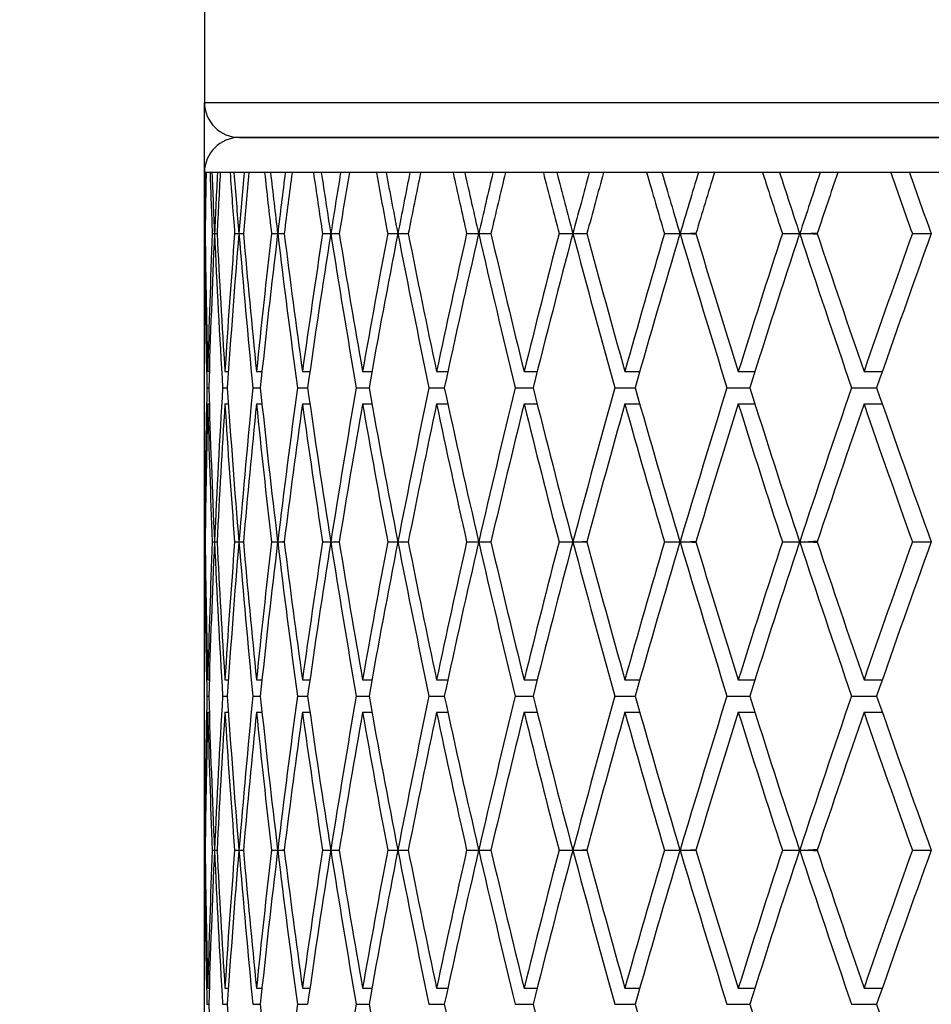
# Model space of a CAD drawing. Units: millimetres. Extents: x 64 to 2312, y 64 to 1616.
# Drawn here: x 1762 to 1767, y 1360 to 1365 of the extents above; entities that cross this region are included whole.
import ezdxf

# ---------------------------------------------------------------- set-up
doc = ezdxf.new("R2010")
doc.units = ezdxf.units.MM
doc.header["$LTSCALE"] = 8
for name, color, linetype, lineweight, true_color in [('Dimension (ISO)', 7, 'Continuous', 18, 0x00003f), ('Visible (ISO)', 7, 'Continuous', 25, 0x00003f), ('Visible Narrow (ISO)', 7, 'Continuous', 25, 0x00003f)]:
    doc.layers.add(name, color=color, linetype=linetype, lineweight=lineweight, true_color=true_color)
doc.styles.add('Samuel Heath (ISO)', font='tahoma.ttf')
doc.dimstyles.new('Samuel Heath (ISO)', dxfattribs={"dimscale": 8, "dimtxt": 3, "dimasz": 2.5, "dimexe": 1, "dimexo": 1.5, "dimgap": 0.762, "dimtad": 0, "dimtih": 1, "dimtoh": 1, "dimrnd": 1e-08, "dimzin": 0, "dimdsep": 46, "dimtxsty": 'Samuel Heath (ISO)', "dimcen": 0.09, "dimdle": 10, "dimclrd": 256, "dimclre": 256, "dimclrt": 256, "dimazin": 0, "dimtfac": 1, "dimtmove": 0, "dimatfit": 3, "dimfxl": 0, "dimtolj": 1, "dimtzin": 0, "dimlwd": 15, "dimlwe": 15, "dimarcsym": 0})

# ---------------------------------------------------------------- blocks, each defined once
blk = doc.blocks.new('*D13')
at = {"layer": 'Defpoints', "color": 0, "transparency": 16777216}
for p in [(1781.9536, 1459.7854), (1390.7637, 441.7854), (1744.3536, 441.7854)]:
    blk.add_point(p, dxfattribs=at)
at = {"layer": 'Dimension (ISO)', "color": 176, "lineweight": 15, "true_color": 0x000080, "transparency": 16777216}
for p, q in [((1769.9536, 1459.7854), (1382.7637, 1459.7854)), ((1390.7637, 1439.7854), (1390.7637, 1061.799)), ((1390.7637, 461.7854), (1390.7637, 1018.2088)), ((1732.3536, 441.7854), (1382.7637, 441.7854))]:
    blk.add_line(p, q, dxfattribs=at)
at = {"layer": 'Dimension (ISO)', "color": 176, "true_color": 0x000080, "transparency": 16777216}
for points in [[(1387.4303, 1439.7854), (1394.097, 1439.7854), (1390.7637, 1459.7854)], [(1387.4303, 461.7854), (1394.097, 461.7854), (1390.7637, 441.7854)]]:
    blk.add_solid(points, dxfattribs=at)
at = {"layer": 'Dimension (ISO)', "color": 176, "lineweight": 18, "true_color": 0x000080, "transparency": 16777216, "insert": (1390.7637, 1055.703), "char_height": 24, "attachment_point": 2, "style": 'Samuel Heath (ISO)'}
blk.add_mtext('\\A1;1018.00 [40 1/16]', dxfattribs=at)
blk = doc.blocks.new('*D14')
at = {"layer": 'Defpoints', "color": 0, "transparency": 16777216}
for p in [(1781.9536, 1459.7854), (1195.3231, 346.5854), (1707.8414, 346.5854)]:
    blk.add_point(p, dxfattribs=at)
at = {"layer": 'Dimension (ISO)', "color": 176, "lineweight": 15, "true_color": 0x000080, "transparency": 16777216}
for p, q in [((1769.9536, 1459.7854), (1187.3231, 1459.7854)), ((1195.3231, 1439.7854), (1195.3231, 881.1616)), ((1195.3231, 366.5854), (1195.3231, 837.5713)), ((1695.8414, 346.5854), (1187.3231, 346.5854))]:
    blk.add_line(p, q, dxfattribs=at)
at = {"layer": 'Dimension (ISO)', "color": 176, "true_color": 0x000080, "transparency": 16777216}
for points in [[(1191.9897, 1439.7854), (1198.6564, 1439.7854), (1195.3231, 1459.7854)], [(1191.9897, 366.5854), (1198.6564, 366.5854), (1195.3231, 346.5854)]]:
    blk.add_solid(points, dxfattribs=at)
at = {"layer": 'Dimension (ISO)', "color": 176, "lineweight": 18, "true_color": 0x000080, "transparency": 16777216, "insert": (1195.3231, 875.0656), "char_height": 24, "attachment_point": 2, "style": 'Samuel Heath (ISO)'}
blk.add_mtext('\\A1;1113.20 [43 13/16]', dxfattribs=at)
blk = doc.blocks.new('*D15')
at = {"layer": 'Defpoints', "color": 0, "transparency": 16777216}
for p in [(1519.8229, 1459.7854), (1781.9536, 1459.7854), (1669.0136, 1161.3239)]:
    blk.add_point(p, dxfattribs=at)
at = {"layer": 'Dimension (ISO)', "color": 176, "lineweight": 15, "true_color": 0x000080, "transparency": 16777216}
for p, q in [((1769.9536, 1459.7854), (1511.8229, 1459.7854)), ((1519.8229, 1439.7854), (1519.8229, 1328.4707)), ((1519.8229, 1181.3239), (1519.8229, 1284.8804)), ((1657.0136, 1161.3239), (1511.8229, 1161.3239))]:
    blk.add_line(p, q, dxfattribs=at)
at = {"layer": 'Dimension (ISO)', "color": 176, "true_color": 0x000080, "transparency": 16777216}
for points in [[(1516.4895, 1439.7854), (1523.1562, 1439.7854), (1519.8229, 1459.7854)], [(1516.4895, 1181.3239), (1523.1562, 1181.3239), (1519.8229, 1161.3239)]]:
    blk.add_solid(points, dxfattribs=at)
at = {"layer": 'Dimension (ISO)', "color": 176, "lineweight": 18, "true_color": 0x000080, "transparency": 16777216, "insert": (1519.8229, 1322.3747), "char_height": 24, "attachment_point": 2, "style": 'Samuel Heath (ISO)'}
blk.add_mtext('\\A1;298.46 [11 3/4]', dxfattribs=at)
blk = doc.blocks.new('*D18')
at = {"layer": 'Defpoints', "color": 0, "transparency": 16777216}
for p in [(1781.9536, 1521.9855), (1781.9536, 1459.7854), (1644.7636, 1247.8604)]:
    blk.add_point(p, dxfattribs=at)
at = {"layer": 'Dimension (ISO)', "color": 176, "lineweight": 15, "true_color": 0x000080, "transparency": 16777216}
for p, q in [((1644.7636, 1259.8604), (1644.7636, 1529.9855)), ((1781.9536, 1471.7854), (1781.9536, 1529.9855)), ((1644.7636, 1521.9855), (1576.3049, 1521.9855)), ((1761.9536, 1521.9855), (1664.7636, 1521.9855))]:
    blk.add_line(p, q, dxfattribs=at)
at = {"layer": 'Dimension (ISO)', "color": 176, "true_color": 0x000080, "transparency": 16777216}
for points in [[(1664.7636, 1525.3188), (1664.7636, 1518.6522), (1644.7636, 1521.9855)], [(1761.9536, 1525.3188), (1761.9536, 1518.6522), (1781.9536, 1521.9855)]]:
    blk.add_solid(points, dxfattribs=at)
at = {"layer": 'Dimension (ISO)', "color": 176, "lineweight": 18, "true_color": 0x000080, "transparency": 16777216, "insert": (1467.0283, 1537.6846), "char_height": 24, "attachment_point": 2, "style": 'Samuel Heath (ISO)'}
blk.add_mtext('\\A1;137.19 [5 3/8]', dxfattribs=at)

msp = doc.modelspace()

# ---------------------------------------------------------------- linework, layer by layer
at = {"layer": 'Visible (ISO)'}
for p, q in [((1762.9536, 1383.7854), (1762.9536, 1364.9854)), ((1762.9536, 1364.3175), (1762.9536, 1364.9854)), ((1800.7536, 1364.7854), (1763.1536, 1364.7854)), ((1763.1536, 1364.7854), (1800.7536, 1364.7854)), ((1762.963, 1364.5854), (1762.9583, 1364.5854)), ((1762.9964, 1364.5854), (1762.9856, 1364.5854)), ((1763.0439, 1364.5854), (1763.0278, 1364.5854)), ((1763.1221, 1364.5854), (1763.0998, 1364.5854)), ((1763.2075, 1364.5854), (1763.18, 1364.5854)), ((1763.3301, 1364.5854), (1763.2965, 1364.5854)), ((1763.453, 1364.5854), (1763.4144, 1364.5854)), ((1763.6195, 1364.5854), (1763.5748, 1364.5854)), ((1763.7795, 1364.5854), (1763.7298, 1364.5854)), ((1763.9891, 1364.5854), (1763.9335, 1364.5854)), ((1764.1855, 1364.5854), (1764.1248, 1364.5854)), ((1764.4373, 1364.5854), (1764.3709, 1364.5854)), ((1764.6691, 1364.5854), (1764.5979, 1364.5854)), ((1764.9621, 1364.5854), (1764.8853, 1364.5854)), ((1765.2283, 1364.5854), (1765.1468, 1364.5854)), ((1765.5611, 1364.5854), (1765.4742, 1364.5854)), ((1765.8607, 1364.5854), (1765.7692, 1364.5854)), ((1766.2319, 1364.5854), (1766.1353, 1364.5854)), ((1766.5634, 1364.5854), (1766.4624, 1364.5854)), ((1766.9714, 1364.5854), (1766.8655, 1364.5854)), ((1762.9536, 1364.1567), (1762.9536, 1364.3175)), ((1765.6902, 1364.2371), (1765.756, 1364.2415)), ((1766.3711, 1364.2371), (1766.4481, 1364.2425)), ((1762.9537, 1364.2371), (1762.9549, 1364.2371)), ((1762.9549, 1364.2371), (1762.9577, 1364.2371)), ((1762.9983, 1364.2371), (1763.011, 1364.2371)), ((1763.0111, 1364.2371), (1763.0254, 1364.2371)), ((1763.1258, 1364.2371), (1763.1498, 1364.2371)), ((1763.1501, 1364.2371), (1763.1758, 1364.2371)), ((1763.3356, 1364.2371), (1763.371, 1364.2371)), ((1763.3714, 1364.2371), (1763.4007, 1364.2371)), ((1763.4007, 1364.2371), (1763.4083, 1364.2376)), ((1763.4083, 1364.2367), (1763.4007, 1364.2371)), ((1763.4007, 1364.2371), (1763.4083, 1364.2371)), ((1763.6269, 1364.2371), (1763.6733, 1364.2371)), ((1763.6739, 1364.2371), (1763.7027, 1364.2371)), ((1763.7027, 1364.2371), (1763.7221, 1364.2383)), ((1763.7221, 1364.236), (1763.7027, 1364.2371)), ((1763.7027, 1364.2371), (1763.7219, 1364.2371)), ((1763.9982, 1364.2371), (1764.0556, 1364.2371)), ((1764.0563, 1364.2371), (1764.0844, 1364.2371)), ((1764.0844, 1364.2371), (1764.1156, 1364.239)), ((1764.1156, 1364.2352), (1764.0844, 1364.2371)), ((1764.0844, 1364.2371), (1764.1152, 1364.2371)), ((1764.4481, 1364.2371), (1764.5162, 1364.2371)), ((1764.517, 1364.2371), (1764.5443, 1364.2371)), ((1764.5443, 1364.2371), (1764.5872, 1364.2398)), ((1764.5872, 1364.2345), (1764.5443, 1364.2371)), ((1764.5443, 1364.2371), (1764.5866, 1364.2371)), ((1764.9746, 1364.2371), (1765.053, 1364.2371)), ((1765.0539, 1364.2371), (1765.0804, 1364.2371)), ((1765.0804, 1364.2371), (1765.1348, 1364.2406)), ((1765.1348, 1364.2336), (1765.0804, 1364.2371)), ((1765.0804, 1364.2371), (1765.1338, 1364.2371)), ((1765.5752, 1364.2371), (1765.6637, 1364.2371)), ((1765.6648, 1364.2371), (1765.6902, 1364.2371)), ((1765.756, 1364.2327), (1765.6902, 1364.2371)), ((1765.6902, 1364.2371), (1765.7547, 1364.2371)), ((1766.2475, 1364.2371), (1766.3457, 1364.2371)), ((1766.3468, 1364.2371), (1766.3711, 1364.2371)), ((1766.4481, 1364.2318), (1766.3711, 1364.2371)), ((1766.3711, 1364.2371), (1766.4463, 1364.2371)), ((1766.9885, 1364.2371), (1767.0959, 1364.2371)), ((1762.9536, 1363.8567), (1762.9536, 1364.1567)), ((1762.9536, 1362.8598), (1762.9536, 1363.8567)), ((1762.9726, 1363.4508), (1762.9811, 1363.4508)), ((1763.0702, 1363.4508), (1763.0901, 1363.4508)), ((1763.2503, 1363.4508), (1763.2816, 1363.4508)), ((1763.5123, 1363.4508), (1763.5548, 1363.4508)), ((1763.8549, 1363.4508), (1763.9084, 1363.4508)), ((1764.2766, 1363.4508), (1764.3409, 1363.4508)), ((1764.7757, 1363.4508), (1764.8504, 1363.4508)), ((1765.3498, 1363.4508), (1765.4347, 1363.4508)), ((1765.9965, 1363.4508), (1766.0912, 1363.4508)), ((1766.7131, 1363.4508), (1766.8171, 1363.4508)), ((1762.9676, 1363.3583), (1762.9783, 1363.3583)), ((1763.0573, 1363.3583), (1763.0838, 1363.3583)), ((1763.2296, 1363.3583), (1763.2718, 1363.3583)), ((1763.4838, 1363.3583), (1763.5415, 1363.3583)), ((1763.8188, 1363.3583), (1763.8917, 1363.3583)), ((1764.2331, 1363.3583), (1764.3209, 1363.3583)), ((1764.7248, 1363.3583), (1764.8272, 1363.3583)), ((1765.2919, 1363.3583), (1765.4084, 1363.3583)), ((1765.9318, 1363.3583), (1766.0619, 1363.3583)), ((1766.6418, 1363.3583), (1766.7849, 1363.3583)), ((1762.9726, 1363.2658), (1762.9811, 1363.2658)), ((1763.0702, 1363.2658), (1763.0901, 1363.2658)), ((1763.2503, 1363.2658), (1763.2816, 1363.2658)), ((1763.5123, 1363.2658), (1763.5548, 1363.2658)), ((1763.8549, 1363.2658), (1763.9084, 1363.2658)), ((1764.2766, 1363.2658), (1764.3409, 1363.2658)), ((1764.7757, 1363.2658), (1764.8504, 1363.2658)), ((1765.3498, 1363.2658), (1765.4347, 1363.2658)), ((1765.9965, 1363.2658), (1766.0912, 1363.2658)), ((1766.7131, 1363.2658), (1766.8171, 1363.2658)), ((1762.9536, 1362.5598), (1762.9536, 1362.8598)), ((1762.9536, 1362.399), (1762.9536, 1362.5598)), ((1762.9537, 1362.4794), (1762.9549, 1362.4794)), ((1762.9549, 1362.4794), (1762.9577, 1362.4794)), ((1762.9983, 1362.4794), (1763.011, 1362.4794)), ((1763.0111, 1362.4794), (1763.0254, 1362.4794)), ((1763.1258, 1362.4794), (1763.1498, 1362.4794)), ((1763.1501, 1362.4794), (1763.1758, 1362.4794)), ((1763.3356, 1362.4794), (1763.371, 1362.4794)), ((1763.3714, 1362.4794), (1763.4007, 1362.4794)), ((1763.4007, 1362.4794), (1763.4083, 1362.4799)), ((1763.4083, 1362.479), (1763.4007, 1362.4794)), ((1763.4007, 1362.4794), (1763.4083, 1362.4794)), ((1763.6269, 1362.4794), (1763.6733, 1362.4794)), ((1763.6739, 1362.4794), (1763.7027, 1362.4794)), ((1763.7027, 1362.4794), (1763.7221, 1362.4806)), ((1763.7221, 1362.4783), (1763.7027, 1362.4794)), ((1763.7027, 1362.4794), (1763.7219, 1362.4794)), ((1763.9982, 1362.4794), (1764.0556, 1362.4794)), ((1764.0563, 1362.4794), (1764.0844, 1362.4794)), ((1764.0844, 1362.4794), (1764.1156, 1362.4813)), ((1764.1156, 1362.4775), (1764.0844, 1362.4794)), ((1764.0844, 1362.4794), (1764.1152, 1362.4794)), ((1764.4481, 1362.4794), (1764.5162, 1362.4794)), ((1764.517, 1362.4794), (1764.5443, 1362.4794)), ((1764.5443, 1362.4794), (1764.5872, 1362.4821)), ((1764.5872, 1362.4768), (1764.5443, 1362.4794)), ((1764.5443, 1362.4794), (1764.5866, 1362.4794)), ((1764.9746, 1362.4794), (1765.053, 1362.4794)), ((1765.0539, 1362.4794), (1765.0804, 1362.4794)), ((1765.0804, 1362.4794), (1765.1348, 1362.4829)), ((1765.1348, 1362.4759), (1765.0804, 1362.4794)), ((1765.0804, 1362.4794), (1765.1338, 1362.4794)), ((1765.5752, 1362.4794), (1765.6637, 1362.4794)), ((1765.6648, 1362.4794), (1765.6902, 1362.4794)), ((1765.6902, 1362.4794), (1765.756, 1362.4838)), ((1765.756, 1362.475), (1765.6902, 1362.4794)), ((1765.6902, 1362.4794), (1765.7547, 1362.4794)), ((1766.2475, 1362.4794), (1766.3457, 1362.4794)), ((1766.3468, 1362.4794), (1766.3711, 1362.4794)), ((1766.3711, 1362.4794), (1766.4481, 1362.4848)), ((1766.4481, 1362.4741), (1766.3711, 1362.4794)), ((1766.3711, 1362.4794), (1766.4463, 1362.4794)), ((1766.9885, 1362.4794), (1767.0959, 1362.4794)), ((1762.9536, 1362.099), (1762.9536, 1362.399)), ((1762.9536, 1361.1021), (1762.9536, 1362.099)), ((1762.9726, 1361.6931), (1762.9811, 1361.6931)), ((1763.0702, 1361.6931), (1763.0901, 1361.6931)), ((1763.2503, 1361.6931), (1763.2816, 1361.6931)), ((1763.5123, 1361.6931), (1763.5548, 1361.6931)), ((1763.8549, 1361.6931), (1763.9084, 1361.6931)), ((1764.2766, 1361.6931), (1764.3409, 1361.6931)), ((1764.7757, 1361.6931), (1764.8504, 1361.6931)), ((1765.3498, 1361.6931), (1765.4347, 1361.6931)), ((1765.9965, 1361.6931), (1766.0912, 1361.6931)), ((1766.7131, 1361.6931), (1766.8171, 1361.6931)), ((1762.9676, 1361.6006), (1762.9783, 1361.6006)), ((1763.0573, 1361.6006), (1763.0838, 1361.6006)), ((1763.2296, 1361.6006), (1763.2718, 1361.6006)), ((1763.4838, 1361.6006), (1763.5415, 1361.6006)), ((1763.8188, 1361.6006), (1763.8917, 1361.6006)), ((1764.2331, 1361.6006), (1764.3209, 1361.6006)), ((1764.7248, 1361.6006), (1764.8272, 1361.6006)), ((1765.2919, 1361.6006), (1765.4084, 1361.6006)), ((1765.9318, 1361.6006), (1766.0619, 1361.6006)), ((1766.6418, 1361.6006), (1766.7849, 1361.6006)), ((1762.9726, 1361.5081), (1762.9811, 1361.5081)), ((1763.0702, 1361.5081), (1763.0901, 1361.5081)), ((1763.2503, 1361.5081), (1763.2816, 1361.5081)), ((1763.5123, 1361.5081), (1763.5548, 1361.5081)), ((1763.8549, 1361.5081), (1763.9084, 1361.5081)), ((1764.2766, 1361.5081), (1764.3409, 1361.5081)), ((1764.7757, 1361.5081), (1764.8504, 1361.5081)), ((1765.3498, 1361.5081), (1765.4347, 1361.5081)), ((1765.9965, 1361.5081), (1766.0912, 1361.5081)), ((1766.7131, 1361.5081), (1766.8171, 1361.5081)), ((1762.9536, 1360.8021), (1762.9536, 1361.1021)), ((1762.9536, 1360.6413), (1762.9536, 1360.8021)), ((1762.9537, 1360.7217), (1762.9549, 1360.7217)), ((1762.9549, 1360.7217), (1762.9577, 1360.7217)), ((1762.9983, 1360.7217), (1763.011, 1360.7217)), ((1763.0111, 1360.7217), (1763.0254, 1360.7217)), ((1763.1258, 1360.7217), (1763.1498, 1360.7217)), ((1763.1501, 1360.7217), (1763.1758, 1360.7217)), ((1763.3356, 1360.7217), (1763.371, 1360.7217)), ((1763.3714, 1360.7217), (1763.4007, 1360.7217)), ((1763.4007, 1360.7217), (1763.4083, 1360.7222)), ((1763.4083, 1360.7213), (1763.4007, 1360.7217)), ((1763.4007, 1360.7217), (1763.4083, 1360.7217)), ((1763.6269, 1360.7217), (1763.6733, 1360.7217)), ((1763.6739, 1360.7217), (1763.7027, 1360.7217)), ((1763.7027, 1360.7217), (1763.7221, 1360.7229)), ((1763.7221, 1360.7206), (1763.7027, 1360.7217)), ((1763.7027, 1360.7217), (1763.7219, 1360.7217)), ((1763.9982, 1360.7217), (1764.0556, 1360.7217)), ((1764.0563, 1360.7217), (1764.0844, 1360.7217)), ((1764.0844, 1360.7217), (1764.1156, 1360.7236)), ((1764.1156, 1360.7198), (1764.0844, 1360.7217)), ((1764.0844, 1360.7217), (1764.1152, 1360.7217)), ((1764.4481, 1360.7217), (1764.5162, 1360.7217)), ((1764.517, 1360.7217), (1764.5443, 1360.7217)), ((1764.5443, 1360.7217), (1764.5872, 1360.7244)), ((1764.5872, 1360.7191), (1764.5443, 1360.7217)), ((1764.5443, 1360.7217), (1764.5866, 1360.7217)), ((1764.9746, 1360.7217), (1765.053, 1360.7217)), ((1765.0539, 1360.7217), (1765.0804, 1360.7217)), ((1765.0804, 1360.7217), (1765.1348, 1360.7252)), ((1765.1348, 1360.7182), (1765.0804, 1360.7217)), ((1765.0804, 1360.7217), (1765.1338, 1360.7217)), ((1765.5752, 1360.7217), (1765.6637, 1360.7217)), ((1765.6648, 1360.7217), (1765.6902, 1360.7217)), ((1765.6902, 1360.7217), (1765.756, 1360.7261)), ((1765.756, 1360.7173), (1765.6902, 1360.7217)), ((1765.6902, 1360.7217), (1765.7547, 1360.7217)), ((1766.2475, 1360.7217), (1766.3457, 1360.7217)), ((1766.3468, 1360.7217), (1766.3711, 1360.7217)), ((1766.3711, 1360.7217), (1766.4481, 1360.7271)), ((1766.4481, 1360.7164), (1766.3711, 1360.7217)), ((1766.3711, 1360.7217), (1766.4463, 1360.7217)), ((1766.9885, 1360.7217), (1767.0959, 1360.7217)), ((1762.9536, 1360.3413), (1762.9536, 1360.6413)), ((1762.9536, 1359.3444), (1762.9536, 1360.3413)), ((1762.9726, 1359.9354), (1762.9811, 1359.9354)), ((1763.0702, 1359.9354), (1763.0901, 1359.9354)), ((1763.2503, 1359.9354), (1763.2816, 1359.9354)), ((1763.5123, 1359.9354), (1763.5548, 1359.9354)), ((1763.8549, 1359.9354), (1763.9084, 1359.9354)), ((1764.2766, 1359.9354), (1764.3409, 1359.9354)), ((1764.7757, 1359.9354), (1764.8504, 1359.9354)), ((1765.3498, 1359.9354), (1765.4347, 1359.9354)), ((1765.9965, 1359.9354), (1766.0912, 1359.9354)), ((1766.7131, 1359.9354), (1766.8171, 1359.9354)), ((1762.9676, 1359.8429), (1762.9783, 1359.8429)), ((1763.0573, 1359.8429), (1763.0838, 1359.8429)), ((1763.2296, 1359.8429), (1763.2718, 1359.8429)), ((1763.4838, 1359.8429), (1763.5415, 1359.8429)), ((1763.8188, 1359.8429), (1763.8917, 1359.8429)), ((1764.2331, 1359.8429), (1764.3209, 1359.8429)), ((1764.7248, 1359.8429), (1764.8272, 1359.8429)), ((1765.2919, 1359.8429), (1765.4084, 1359.8429)), ((1765.9318, 1359.8429), (1766.0619, 1359.8429)), ((1766.6418, 1359.8429), (1766.7849, 1359.8429))]:
    msp.add_line(p, q, dxfattribs=at)
for centre, start, end in [((1763.1536, 1364.9854), 180, 270), ((1763.1536, 1364.5854), 90, 180)]:
    msp.add_arc(centre, 0.2, start, end, dxfattribs=at)
for centre, major_axis, ratio, start_param, end_param in [((1781.9536, 1365.3235), (0.6111, 32.9071), 0.577085, 1.603944, 1.61453), ((1781.9536, 1365.3235), (-1.2709, -32.9008), 0.5762, 4.757074, 4.76766), ((1781.9536, 1365.0235), (-1.2709, -32.9008), 0.5762, 4.747956, 4.75854), ((1781.9536, 1365.0235), (-1.2709, 32.9008), 0.5762, 1.561855, 1.572439), ((1781.9536, 1365.3235), (-1.2709, 32.9008), 0.5762, 1.570973, 1.581559), ((1781.9536, 1365.3235), (-3.1191, -32.8608), 0.570352, 4.788903, 4.799489), ((1781.9536, 1365.0235), (-3.1191, -32.8608), 0.570352, 4.779786, 4.79037), ((1781.9536, 1365.0235), (-3.1191, 32.8608), 0.570352, 1.530026, 1.54061), ((1781.9536, 1365.3235), (-3.1191, 32.8608), 0.570352, 1.539143, 1.54973), ((1781.9536, 1365.3235), (-4.8887, -32.795), 0.559851, 4.818083, 4.828669), ((1781.9536, 1365.0235), (-4.8887, -32.795), 0.559851, 4.808965, 4.819549), ((1781.9536, 1365.0235), (-4.8887, 32.795), 0.559851, 1.500846, 1.51143), ((1781.9536, 1365.3235), (-4.8887, 32.795), 0.559851, 1.509964, 1.52055), ((1781.9536, 1365.3235), (-6.5468, -32.7148), 0.545211, 4.843495, 4.854082), ((1781.9536, 1365.0235), (-6.5468, -32.7148), 0.545211, 4.834378, 4.844962), ((1781.9536, 1365.0235), (-6.5468, 32.7148), 0.545211, 1.475434, 1.486017), ((1781.9536, 1365.3235), (-6.5468, 32.7148), 0.545211, 1.484551, 1.495137), ((1781.9536, 1365.3235), (-8.0742, -32.6327), 0.52705, 4.864494, 4.87508), ((1781.9536, 1365.0235), (-8.0742, -32.6327), 0.52705, 4.855377, 4.865961), ((1781.9536, 1365.0235), (-8.0742, 32.6327), 0.52705, 1.454435, 1.465019), ((1781.9536, 1365.3235), (-8.0742, 32.6327), 0.52705, 1.463552, 1.474138), ((1781.9536, 1365.3235), (-9.4641, -32.5586), 0.506014, 4.88086, 4.891447), ((1781.9536, 1365.0235), (-9.4641, -32.5586), 0.506014, 4.871743, 4.882327), ((1781.9536, 1365.0235), (-9.4641, 32.5586), 0.506014, 1.438069, 1.448653), ((1781.9536, 1365.3235), (-9.4641, 32.5586), 0.506014, 1.447186, 1.457772), ((1781.9536, 1365.3235), (-10.7187, -32.4997), 0.482708, 4.892697, 4.903283), ((1781.9536, 1365.0235), (-10.7187, -32.4997), 0.482708, 4.883579, 4.894163), ((1781.9536, 1365.0235), (-10.7187, 32.4997), 0.482708, 1.426232, 1.436816), ((1781.9536, 1365.3235), (-10.7187, 32.4997), 0.482708, 1.43535, 1.445936), ((1781.9536, 1365.3235), (-11.8455, -32.4594), 0.457662, 4.900309, 4.910895), ((1781.9536, 1365.0235), (-11.8455, -32.4594), 0.457662, 4.891191, 4.901775), ((1781.9536, 1365.0235), (-11.8455, 32.4594), 0.457662, 1.41862, 1.429204), ((1781.9536, 1365.3235), (-11.8455, 32.4594), 0.457662, 1.427738, 1.438324), ((1781.9536, 1365.3235), (-12.8547, -32.4385), 0.431319, 4.904105, 4.914692), ((1781.9536, 1365.0235), (-12.8547, -32.4385), 0.431319, 4.894988, 4.905572), ((1781.9536, 1365.0235), (-12.8547, 32.4385), 0.431319, 1.414824, 1.425407), ((1781.9536, 1365.3235), (-12.8547, 32.4385), 0.431319, 1.423941, 1.434527), ((1781.9536, 1365.3235), (-13.7568, -32.4362), 0.404035, 4.90453, 4.915116), ((1781.9536, 1365.0235), (-13.7568, -32.4362), 0.404035, 4.895413, 4.905997), ((1781.9536, 1365.0235), (-13.7568, 32.4362), 0.404035, 1.414399, 1.424983), ((1781.9536, 1365.3235), (-13.7568, 32.4362), 0.404035, 1.423516, 1.434102), ((1781.9536, 1365.0235), (0.6111, 32.9071), 0.577085, 1.598407, 1.60541), ((1781.9536, 1363.1508), (0.6111, -32.9071), 0.577085, 4.668655, 4.680219), ((1781.9536, 1363.4508), (0.6111, -32.9071), 0.577085, 4.677775, 4.684778), ((1781.9536, 1363.1508), (-1.2709, 32.9008), 0.5762, 1.515526, 1.542237), ((1781.9536, 1363.4508), (-1.2709, 32.9008), 0.5762, 1.524645, 1.548542), ((1781.9536, 1363.4508), (-1.2709, -32.9008), 0.5762, 4.710746, 4.734643), ((1781.9536, 1363.1508), (-1.2709, -32.9008), 0.5762, 4.701626, 4.728338), ((1781.9536, 1363.1508), (-3.1191, 32.8608), 0.570352, 1.483696, 1.510407), ((1781.9536, 1363.4508), (-3.1191, 32.8608), 0.570352, 1.492816, 1.516713), ((1781.9536, 1363.4508), (-3.1191, -32.8608), 0.570352, 4.742576, 4.766473), ((1781.9536, 1363.1508), (-3.1191, -32.8608), 0.570352, 4.733456, 4.760167), ((1781.9536, 1363.1508), (-4.8887, 32.795), 0.559851, 1.454516, 1.481228), ((1781.9536, 1363.4508), (-4.8887, 32.795), 0.559851, 1.463636, 1.487533), ((1781.9536, 1363.4508), (-4.8887, -32.795), 0.559851, 4.771755, 4.795652), ((1781.9536, 1363.1508), (-4.8887, -32.795), 0.559851, 4.762635, 4.789347), ((1781.9536, 1363.1508), (-6.5468, 32.7148), 0.545211, 1.429104, 1.455815), ((1781.9536, 1363.4508), (-6.5468, 32.7148), 0.545211, 1.438223, 1.46212), ((1781.9536, 1363.4508), (-6.5468, -32.7148), 0.545211, 4.797168, 4.821065), ((1781.9536, 1363.1508), (-6.5468, -32.7148), 0.545211, 4.788048, 4.81476), ((1781.9536, 1363.1508), (-8.0742, 32.6327), 0.52705, 1.408105, 1.434816), ((1781.9536, 1363.4508), (-8.0742, 32.6327), 0.52705, 1.417225, 1.441122), ((1781.9536, 1363.4508), (-8.0742, -32.6327), 0.52705, 4.818167, 4.842064), ((1781.9536, 1363.1508), (-8.0742, -32.6327), 0.52705, 4.809047, 4.835758), ((1781.9536, 1363.1508), (-9.4641, 32.5586), 0.506014, 1.391739, 1.41845), ((1781.9536, 1363.4508), (-9.4641, 32.5586), 0.506014, 1.400859, 1.424756), ((1781.9536, 1363.4508), (-9.4641, -32.5586), 0.506014, 4.834533, 4.85843), ((1781.9536, 1363.1508), (-9.4641, -32.5586), 0.506014, 4.825413, 4.852124), ((1781.9536, 1363.1508), (-10.7187, 32.4997), 0.482708, 1.379902, 1.406614), ((1781.9536, 1363.4508), (-10.7187, 32.4997), 0.482708, 1.389022, 1.412919), ((1781.9536, 1363.4508), (-10.7187, -32.4997), 0.482708, 4.846369, 4.870266), ((1781.9536, 1363.1508), (-10.7187, -32.4997), 0.482708, 4.837249, 4.863961), ((1781.9536, 1363.1508), (-11.8455, 32.4594), 0.457662, 1.37229, 1.399002), ((1781.9536, 1363.4508), (-11.8455, 32.4594), 0.457662, 1.38141, 1.405307), ((1781.9536, 1363.4508), (-11.8455, -32.4594), 0.457662, 4.853981, 4.877878), ((1781.9536, 1363.1508), (-11.8455, -32.4594), 0.457662, 4.844861, 4.871573), ((1781.9536, 1363.1508), (-12.8547, 32.4385), 0.431319, 1.368494, 1.395205), ((1781.9536, 1363.4508), (-12.8547, 32.4385), 0.431319, 1.377613, 1.40151), ((1781.9536, 1363.4508), (-12.8547, -32.4385), 0.431319, 4.857778, 4.881675), ((1781.9536, 1363.1508), (-12.8547, -32.4385), 0.431319, 4.848658, 4.87537), ((1781.9536, 1363.1508), (-13.7568, 32.4362), 0.404035, 1.368069, 1.39478), ((1781.9536, 1363.4508), (-13.7568, 32.4362), 0.404035, 1.377189, 1.401086), ((1781.9536, 1363.4508), (-13.7568, -32.4362), 0.404035, 4.858203, 4.8821), ((1781.9536, 1363.1508), (-13.7568, -32.4362), 0.404035, 4.849083, 4.875794), ((1781.9536, 1363.5658), (-1.2709, -32.9008), 0.5762, 4.740948, 4.76766), ((1781.9536, 1363.5658), (-1.2709, 32.9008), 0.5762, 1.554848, 1.581559), ((1781.9536, 1363.5658), (-3.1191, -32.8608), 0.570352, 4.772778, 4.799489), ((1781.9536, 1363.5658), (-3.1191, 32.8608), 0.570352, 1.523018, 1.54973), ((1781.9536, 1363.5658), (-4.8887, -32.795), 0.559851, 4.801957, 4.828669), ((1781.9536, 1363.5658), (-4.8887, 32.795), 0.559851, 1.493839, 1.52055), ((1781.9536, 1363.5658), (-6.5468, -32.7148), 0.545211, 4.82737, 4.854082), ((1781.9536, 1363.5658), (-6.5468, 32.7148), 0.545211, 1.468426, 1.495137), ((1781.9536, 1363.5658), (-8.0742, -32.6327), 0.52705, 4.848369, 4.87508), ((1781.9536, 1363.5658), (-8.0742, 32.6327), 0.52705, 1.447427, 1.474138), ((1781.9536, 1363.5658), (-9.4641, -32.5586), 0.506014, 4.864735, 4.891447), ((1781.9536, 1363.5658), (-9.4641, 32.5586), 0.506014, 1.431061, 1.457772), ((1781.9536, 1363.5658), (-10.7187, -32.4997), 0.482708, 4.876571, 4.903283), ((1781.9536, 1363.5658), (-10.7187, 32.4997), 0.482708, 1.419225, 1.445936), ((1781.9536, 1363.5658), (-11.8455, -32.4594), 0.457662, 4.884183, 4.910895), ((1781.9536, 1363.5658), (-11.8455, 32.4594), 0.457662, 1.411613, 1.438324), ((1781.9536, 1363.5658), (-12.8547, -32.4385), 0.431319, 4.88798, 4.914692), ((1781.9536, 1363.5658), (-12.8547, 32.4385), 0.431319, 1.407816, 1.434527), ((1781.9536, 1363.5658), (-13.7568, -32.4362), 0.404035, 4.888405, 4.915116), ((1781.9536, 1363.5658), (-13.7568, 32.4362), 0.404035, 1.407391, 1.434102), ((1781.9536, 1363.2658), (-1.2709, -32.9008), 0.5762, 4.734643, 4.75854), ((1781.9536, 1363.2658), (-1.2709, 32.9008), 0.5762, 1.548542, 1.572439), ((1781.9536, 1363.2658), (-3.1191, -32.8608), 0.570352, 4.766473, 4.79037), ((1781.9536, 1363.2658), (-3.1191, 32.8608), 0.570352, 1.516713, 1.54061), ((1781.9536, 1363.2658), (-4.8887, -32.795), 0.559851, 4.795652, 4.819549), ((1781.9536, 1363.2658), (-4.8887, 32.795), 0.559851, 1.487533, 1.51143), ((1781.9536, 1363.2658), (-6.5468, -32.7148), 0.545211, 4.821065, 4.844962), ((1781.9536, 1363.2658), (-6.5468, 32.7148), 0.545211, 1.46212, 1.486017), ((1781.9536, 1363.2658), (-8.0742, -32.6327), 0.52705, 4.842064, 4.865961), ((1781.9536, 1363.2658), (-8.0742, 32.6327), 0.52705, 1.441122, 1.465019), ((1781.9536, 1363.2658), (-9.4641, -32.5586), 0.506014, 4.85843, 4.882327), ((1781.9536, 1363.2658), (-9.4641, 32.5586), 0.506014, 1.424756, 1.448653), ((1781.9536, 1363.2658), (-10.7187, -32.4997), 0.482708, 4.870266, 4.894163), ((1781.9536, 1363.2658), (-10.7187, 32.4997), 0.482708, 1.412919, 1.436816), ((1781.9536, 1363.2658), (-11.8455, -32.4594), 0.457662, 4.877878, 4.901775), ((1781.9536, 1363.2658), (-11.8455, 32.4594), 0.457662, 1.405307, 1.429204), ((1781.9536, 1363.2658), (-12.8547, -32.4385), 0.431319, 4.881675, 4.905572), ((1781.9536, 1363.2658), (-12.8547, 32.4385), 0.431319, 1.40151, 1.425407), ((1781.9536, 1363.2658), (-13.7568, -32.4362), 0.404035, 4.8821, 4.905997), ((1781.9536, 1363.2658), (-13.7568, 32.4362), 0.404035, 1.401086, 1.424983), ((1781.9536, 1363.5658), (0.6111, 32.9071), 0.577085, 1.602966, 1.61453), ((1781.9536, 1363.2658), (0.6111, 32.9071), 0.577085, 1.598407, 1.60541), ((1781.9536, 1361.3931), (0.6111, -32.9071), 0.577085, 4.668655, 4.680219), ((1781.9536, 1361.6931), (0.6111, -32.9071), 0.577085, 4.677775, 4.684778), ((1781.9536, 1361.3931), (-1.2709, 32.9008), 0.5762, 1.515526, 1.542237), ((1781.9536, 1361.6931), (-1.2709, 32.9008), 0.5762, 1.524645, 1.548542), ((1781.9536, 1361.6931), (-1.2709, -32.9008), 0.5762, 4.710746, 4.734643), ((1781.9536, 1361.3931), (-1.2709, -32.9008), 0.5762, 4.701626, 4.728338), ((1781.9536, 1361.3931), (-3.1191, 32.8608), 0.570352, 1.483696, 1.510407), ((1781.9536, 1361.6931), (-3.1191, 32.8608), 0.570352, 1.492816, 1.516713), ((1781.9536, 1361.6931), (-3.1191, -32.8608), 0.570352, 4.742576, 4.766473), ((1781.9536, 1361.3931), (-3.1191, -32.8608), 0.570352, 4.733456, 4.760167), ((1781.9536, 1361.3931), (-4.8887, 32.795), 0.559851, 1.454516, 1.481228), ((1781.9536, 1361.6931), (-4.8887, 32.795), 0.559851, 1.463636, 1.487533), ((1781.9536, 1361.6931), (-4.8887, -32.795), 0.559851, 4.771755, 4.795652), ((1781.9536, 1361.3931), (-4.8887, -32.795), 0.559851, 4.762635, 4.789347), ((1781.9536, 1361.3931), (-6.5468, 32.7148), 0.545211, 1.429104, 1.455815), ((1781.9536, 1361.6931), (-6.5468, 32.7148), 0.545211, 1.438223, 1.46212), ((1781.9536, 1361.6931), (-6.5468, -32.7148), 0.545211, 4.797168, 4.821065), ((1781.9536, 1361.3931), (-6.5468, -32.7148), 0.545211, 4.788048, 4.81476), ((1781.9536, 1361.3931), (-8.0742, 32.6327), 0.52705, 1.408105, 1.434816), ((1781.9536, 1361.6931), (-8.0742, 32.6327), 0.52705, 1.417225, 1.441122), ((1781.9536, 1361.6931), (-8.0742, -32.6327), 0.52705, 4.818167, 4.842064), ((1781.9536, 1361.3931), (-8.0742, -32.6327), 0.52705, 4.809047, 4.835758), ((1781.9536, 1361.3931), (-9.4641, 32.5586), 0.506014, 1.391739, 1.41845), ((1781.9536, 1361.6931), (-9.4641, 32.5586), 0.506014, 1.400859, 1.424756), ((1781.9536, 1361.6931), (-9.4641, -32.5586), 0.506014, 4.834533, 4.85843), ((1781.9536, 1361.3931), (-9.4641, -32.5586), 0.506014, 4.825413, 4.852124), ((1781.9536, 1361.3931), (-10.7187, 32.4997), 0.482708, 1.379902, 1.406614), ((1781.9536, 1361.6931), (-10.7187, 32.4997), 0.482708, 1.389022, 1.412919), ((1781.9536, 1361.6931), (-10.7187, -32.4997), 0.482708, 4.846369, 4.870266), ((1781.9536, 1361.3931), (-10.7187, -32.4997), 0.482708, 4.837249, 4.863961), ((1781.9536, 1361.3931), (-11.8455, 32.4594), 0.457662, 1.37229, 1.399002), ((1781.9536, 1361.6931), (-11.8455, 32.4594), 0.457662, 1.38141, 1.405307), ((1781.9536, 1361.6931), (-11.8455, -32.4594), 0.457662, 4.853981, 4.877878), ((1781.9536, 1361.3931), (-11.8455, -32.4594), 0.457662, 4.844861, 4.871573), ((1781.9536, 1361.3931), (-12.8547, 32.4385), 0.431319, 1.368494, 1.395205), ((1781.9536, 1361.6931), (-12.8547, 32.4385), 0.431319, 1.377613, 1.40151), ((1781.9536, 1361.6931), (-12.8547, -32.4385), 0.431319, 4.857778, 4.881675), ((1781.9536, 1361.3931), (-12.8547, -32.4385), 0.431319, 4.848658, 4.87537), ((1781.9536, 1361.3931), (-13.7568, 32.4362), 0.404035, 1.368069, 1.39478), ((1781.9536, 1361.6931), (-13.7568, 32.4362), 0.404035, 1.377189, 1.401086), ((1781.9536, 1361.6931), (-13.7568, -32.4362), 0.404035, 4.858203, 4.8821), ((1781.9536, 1361.3931), (-13.7568, -32.4362), 0.404035, 4.849083, 4.875794), ((1781.9536, 1361.8081), (-1.2709, -32.9008), 0.5762, 4.740948, 4.76766), ((1781.9536, 1361.8081), (-1.2709, 32.9008), 0.5762, 1.554848, 1.581559), ((1781.9536, 1361.8081), (-3.1191, -32.8608), 0.570352, 4.772778, 4.799489), ((1781.9536, 1361.8081), (-3.1191, 32.8608), 0.570352, 1.523018, 1.54973), ((1781.9536, 1361.8081), (-4.8887, -32.795), 0.559851, 4.801957, 4.828669), ((1781.9536, 1361.8081), (-4.8887, 32.795), 0.559851, 1.493839, 1.52055), ((1781.9536, 1361.8081), (-6.5468, -32.7148), 0.545211, 4.82737, 4.854082), ((1781.9536, 1361.8081), (-6.5468, 32.7148), 0.545211, 1.468426, 1.495137), ((1781.9536, 1361.8081), (-8.0742, -32.6327), 0.52705, 4.848369, 4.87508), ((1781.9536, 1361.8081), (-8.0742, 32.6327), 0.52705, 1.447427, 1.474138), ((1781.9536, 1361.8081), (-9.4641, -32.5586), 0.506014, 4.864735, 4.891447), ((1781.9536, 1361.8081), (-9.4641, 32.5586), 0.506014, 1.431061, 1.457772), ((1781.9536, 1361.8081), (-10.7187, -32.4997), 0.482708, 4.876571, 4.903283), ((1781.9536, 1361.8081), (-10.7187, 32.4997), 0.482708, 1.419225, 1.445936), ((1781.9536, 1361.8081), (-11.8455, -32.4594), 0.457662, 4.884183, 4.910895), ((1781.9536, 1361.8081), (-11.8455, 32.4594), 0.457662, 1.411613, 1.438324), ((1781.9536, 1361.8081), (-12.8547, -32.4385), 0.431319, 4.88798, 4.914692), ((1781.9536, 1361.8081), (-12.8547, 32.4385), 0.431319, 1.407816, 1.434527), ((1781.9536, 1361.8081), (-13.7568, -32.4362), 0.404035, 4.888405, 4.915116), ((1781.9536, 1361.8081), (-13.7568, 32.4362), 0.404035, 1.407391, 1.434102), ((1781.9536, 1361.5081), (-1.2709, -32.9008), 0.5762, 4.734643, 4.75854), ((1781.9536, 1361.5081), (-1.2709, 32.9008), 0.5762, 1.548542, 1.572439), ((1781.9536, 1361.5081), (-3.1191, -32.8608), 0.570352, 4.766473, 4.79037), ((1781.9536, 1361.5081), (-3.1191, 32.8608), 0.570352, 1.516713, 1.54061), ((1781.9536, 1361.5081), (-4.8887, -32.795), 0.559851, 4.795652, 4.819549), ((1781.9536, 1361.5081), (-4.8887, 32.795), 0.559851, 1.487533, 1.51143), ((1781.9536, 1361.5081), (-6.5468, -32.7148), 0.545211, 4.821065, 4.844962), ((1781.9536, 1361.5081), (-6.5468, 32.7148), 0.545211, 1.46212, 1.486017), ((1781.9536, 1361.5081), (-8.0742, -32.6327), 0.52705, 4.842064, 4.865961), ((1781.9536, 1361.5081), (-8.0742, 32.6327), 0.52705, 1.441122, 1.465019), ((1781.9536, 1361.5081), (-9.4641, -32.5586), 0.506014, 4.85843, 4.882327), ((1781.9536, 1361.5081), (-9.4641, 32.5586), 0.506014, 1.424756, 1.448653), ((1781.9536, 1361.5081), (-10.7187, -32.4997), 0.482708, 4.870266, 4.894163), ((1781.9536, 1361.5081), (-10.7187, 32.4997), 0.482708, 1.412919, 1.436816), ((1781.9536, 1361.5081), (-11.8455, -32.4594), 0.457662, 4.877878, 4.901775), ((1781.9536, 1361.5081), (-11.8455, 32.4594), 0.457662, 1.405307, 1.429204), ((1781.9536, 1361.5081), (-12.8547, -32.4385), 0.431319, 4.881675, 4.905572), ((1781.9536, 1361.5081), (-12.8547, 32.4385), 0.431319, 1.40151, 1.425407), ((1781.9536, 1361.5081), (-13.7568, -32.4362), 0.404035, 4.8821, 4.905997), ((1781.9536, 1361.5081), (-13.7568, 32.4362), 0.404035, 1.401086, 1.424983), ((1781.9536, 1361.8081), (0.6111, 32.9071), 0.577085, 1.602966, 1.61453), ((1781.9536, 1361.5081), (0.6111, 32.9071), 0.577085, 1.598407, 1.60541), ((1781.9536, 1359.9354), (0.6111, -32.9071), 0.577085, 4.677775, 4.684778), ((1781.9536, 1359.6354), (0.6111, -32.9071), 0.577085, 4.668655, 4.680219), ((1781.9536, 1359.6354), (-1.2709, 32.9008), 0.5762, 1.515526, 1.542237), ((1781.9536, 1359.9354), (-1.2709, 32.9008), 0.5762, 1.524645, 1.548542), ((1781.9536, 1359.9354), (-1.2709, -32.9008), 0.5762, 4.710746, 4.734643), ((1781.9536, 1359.6354), (-1.2709, -32.9008), 0.5762, 4.701626, 4.728338), ((1781.9536, 1359.6354), (-3.1191, 32.8608), 0.570352, 1.483696, 1.510407), ((1781.9536, 1359.9354), (-3.1191, 32.8608), 0.570352, 1.492816, 1.516713), ((1781.9536, 1359.9354), (-3.1191, -32.8608), 0.570352, 4.742576, 4.766473), ((1781.9536, 1359.6354), (-3.1191, -32.8608), 0.570352, 4.733456, 4.760167), ((1781.9536, 1359.6354), (-4.8887, 32.795), 0.559851, 1.454516, 1.481228), ((1781.9536, 1359.9354), (-4.8887, 32.795), 0.559851, 1.463636, 1.487533), ((1781.9536, 1359.9354), (-4.8887, -32.795), 0.559851, 4.771755, 4.795652), ((1781.9536, 1359.6354), (-4.8887, -32.795), 0.559851, 4.762635, 4.789347), ((1781.9536, 1359.6354), (-6.5468, 32.7148), 0.545211, 1.429104, 1.455815), ((1781.9536, 1359.9354), (-6.5468, 32.7148), 0.545211, 1.438223, 1.46212), ((1781.9536, 1359.9354), (-6.5468, -32.7148), 0.545211, 4.797168, 4.821065), ((1781.9536, 1359.6354), (-6.5468, -32.7148), 0.545211, 4.788048, 4.81476), ((1781.9536, 1359.6354), (-8.0742, 32.6327), 0.52705, 1.408105, 1.434816), ((1781.9536, 1359.9354), (-8.0742, 32.6327), 0.52705, 1.417225, 1.441122), ((1781.9536, 1359.9354), (-8.0742, -32.6327), 0.52705, 4.818167, 4.842064), ((1781.9536, 1359.6354), (-8.0742, -32.6327), 0.52705, 4.809047, 4.835758), ((1781.9536, 1359.6354), (-9.4641, 32.5586), 0.506014, 1.391739, 1.41845), ((1781.9536, 1359.9354), (-9.4641, 32.5586), 0.506014, 1.400859, 1.424756), ((1781.9536, 1359.9354), (-9.4641, -32.5586), 0.506014, 4.834533, 4.85843), ((1781.9536, 1359.6354), (-9.4641, -32.5586), 0.506014, 4.825413, 4.852124), ((1781.9536, 1359.6354), (-10.7187, 32.4997), 0.482708, 1.379902, 1.406614), ((1781.9536, 1359.9354), (-10.7187, 32.4997), 0.482708, 1.389022, 1.412919), ((1781.9536, 1359.9354), (-10.7187, -32.4997), 0.482708, 4.846369, 4.870266), ((1781.9536, 1359.6354), (-10.7187, -32.4997), 0.482708, 4.837249, 4.863961), ((1781.9536, 1359.6354), (-11.8455, 32.4594), 0.457662, 1.37229, 1.399002), ((1781.9536, 1359.9354), (-11.8455, 32.4594), 0.457662, 1.38141, 1.405307), ((1781.9536, 1359.9354), (-11.8455, -32.4594), 0.457662, 4.853981, 4.877878), ((1781.9536, 1359.6354), (-11.8455, -32.4594), 0.457662, 4.844861, 4.871573), ((1781.9536, 1359.6354), (-12.8547, 32.4385), 0.431319, 1.368494, 1.395205), ((1781.9536, 1359.9354), (-12.8547, 32.4385), 0.431319, 1.377613, 1.40151), ((1781.9536, 1359.9354), (-12.8547, -32.4385), 0.431319, 4.857778, 4.881675), ((1781.9536, 1359.6354), (-12.8547, -32.4385), 0.431319, 4.848658, 4.87537), ((1781.9536, 1359.6354), (-13.7568, 32.4362), 0.404035, 1.368069, 1.39478), ((1781.9536, 1359.9354), (-13.7568, 32.4362), 0.404035, 1.377189, 1.401086), ((1781.9536, 1359.9354), (-13.7568, -32.4362), 0.404035, 4.858203, 4.8821), ((1781.9536, 1359.6354), (-13.7568, -32.4362), 0.404035, 4.849083, 4.875794), ((1781.9536, 1360.0504), (-1.2709, 32.9008), 0.5762, 1.554848, 1.581559), ((1781.9536, 1360.0504), (-3.1191, 32.8608), 0.570352, 1.523018, 1.54973), ((1781.9536, 1360.0504), (-4.8887, 32.795), 0.559851, 1.493839, 1.52055), ((1781.9536, 1360.0504), (-6.5468, -32.7148), 0.545211, 4.82737, 4.854082), ((1781.9536, 1360.0504), (-8.0742, -32.6327), 0.52705, 4.848369, 4.87508), ((1781.9536, 1360.0504), (-8.0742, 32.6327), 0.52705, 1.447427, 1.474138), ((1781.9536, 1360.0504), (-9.4641, 32.5586), 0.506014, 1.431061, 1.457772), ((1781.9536, 1360.0504), (-10.7187, 32.4997), 0.482708, 1.419225, 1.445936), ((1781.9536, 1360.0504), (-11.8455, 32.4594), 0.457662, 1.411613, 1.438324), ((1781.9536, 1360.0504), (-12.8547, 32.4385), 0.431319, 1.407816, 1.434527), ((1781.9536, 1360.0504), (-13.7568, 32.4362), 0.404035, 1.407391, 1.434102)]:
    msp.add_ellipse(centre, major_axis=major_axis, ratio=ratio, start_param=start_param, end_param=end_param, dxfattribs=at)
at = {"layer": 'Visible Narrow (ISO)'}
for p, q in [((1762.9536, 1364.9854), (1800.9536, 1364.9854)), ((1762.9583, 1364.5854), (1762.9536, 1364.5854)), ((1762.9856, 1364.5854), (1762.963, 1364.5854)), ((1763.0278, 1364.5854), (1762.9964, 1364.5854)), ((1763.0998, 1364.5854), (1763.0439, 1364.5854)), ((1763.18, 1364.5854), (1763.1221, 1364.5854)), ((1763.2965, 1364.5854), (1763.2075, 1364.5854)), ((1763.4144, 1364.5854), (1763.3301, 1364.5854)), ((1763.5748, 1364.5854), (1763.453, 1364.5854)), ((1763.7298, 1364.5854), (1763.6195, 1364.5854)), ((1763.9335, 1364.5854), (1763.7795, 1364.5854)), ((1764.1248, 1364.5854), (1763.9891, 1364.5854)), ((1764.3709, 1364.5854), (1764.1855, 1364.5854)), ((1764.5979, 1364.5854), (1764.4373, 1364.5854)), ((1764.8853, 1364.5854), (1764.6691, 1364.5854)), ((1765.1468, 1364.5854), (1764.9621, 1364.5854)), ((1765.4742, 1364.5854), (1765.2283, 1364.5854)), ((1765.7692, 1364.5854), (1765.5611, 1364.5854)), ((1766.1353, 1364.5854), (1765.8607, 1364.5854)), ((1766.4624, 1364.5854), (1766.2319, 1364.5854)), ((1766.8655, 1364.5854), (1766.5634, 1364.5854)), ((1767.2234, 1364.5854), (1766.9714, 1364.5854))]:
    msp.add_line(p, q, dxfattribs=at)

# ---------------------------------------------------------------- dimensions: what is measured, and where the dimension line sits
at = {"layer": 'Dimension (ISO)', "color": 176, "lineweight": 18, "true_color": 0x000080}
for base, p1, p2, angle, override, picture, middle in [((1781.9536, 1521.9855), (1644.7636, 1247.8604), (1781.9536, 1459.7854), 180, {"dimgap": 0.762, "dimtih": 0, "dimtoh": 0, "dimdec": 2, "dimtol": 0, "dimlim": 0, "dimtp": 0, "dimtm": 0, "dimtdec": 2, "dimtofl": 0, "dimatfit": 2}, '*D18', (1467.0283, 1521.9855)), ((1195.3231, 346.5854), (1781.9536, 1459.7854), (1707.8414, 346.5854), 270, {"dimgap": 0.762, "dimdec": 2, "dimtol": 0, "dimlim": 0, "dimtp": 0, "dimtm": 0, "dimtdec": 2, "dimtofl": 0, "dimatfit": 1}, '*D14', (1195.3231, 859.3664)), ((1390.7637, 441.7854), (1781.9536, 1459.7854), (1744.3536, 441.7854), 270, {"dimgap": 0.762, "dimdec": 2, "dimtol": 0, "dimlim": 0, "dimtp": 0, "dimtm": 0, "dimtdec": 2, "dimtofl": 0, "dimatfit": 1}, '*D13', (1390.7637, 1040.0039)), ((1519.8229, 1459.7854), (1669.0136, 1161.3239), (1781.9536, 1459.7854), 90, {"dimgap": 0.762, "dimdec": 2, "dimtol": 0, "dimlim": 0, "dimtp": 0, "dimtm": 0, "dimtdec": 2, "dimtofl": 0, "dimatfit": 1}, '*D15', (1519.8229, 1306.6755))]:
    dim = msp.add_linear_dim(base=base, p1=p1, p2=p2, angle=angle, dimstyle='Samuel Heath (ISO)', override=override, dxfattribs=at)
    dim.commit()
    dim.dimension.update_dxf_attribs({"geometry": picture, "text_midpoint": middle, "dimtype": 160})

doc.saveas('drawing.dxf')
